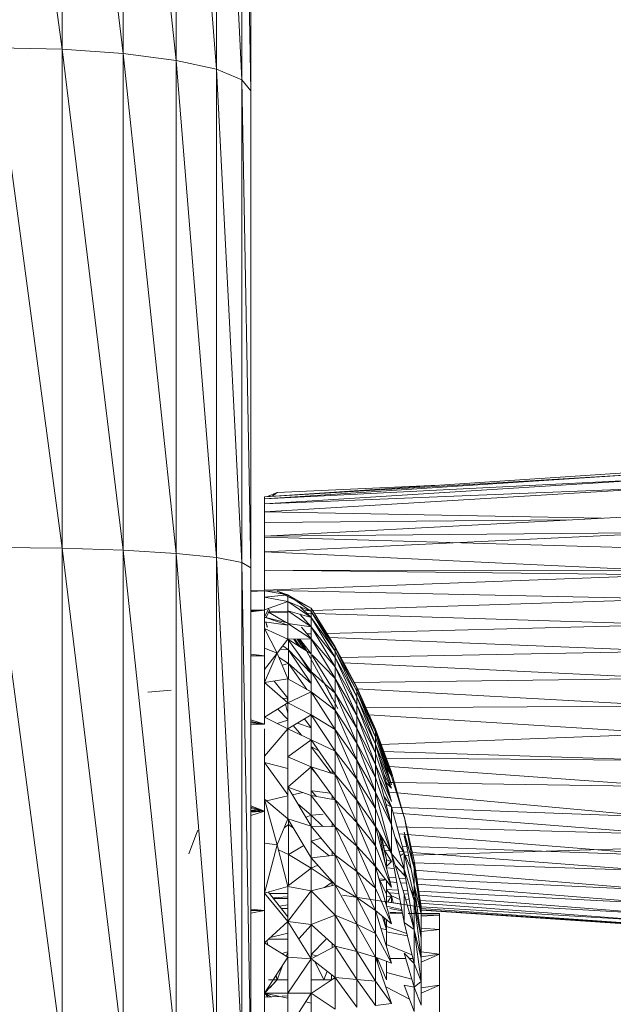
# Model space of a CAD drawing. Units: inches. Extents: x 11 to 6731, y 6 to 4758.
# Drawn here: x 6325 to 6369, y 3269 to 3341 of the extents above; entities that cross this region are included whole.
import ezdxf

# ---------------------------------------------------------------- set-up
doc = ezdxf.new("R2010")
doc.units = ezdxf.units.IN
doc.header["$MEASUREMENT"] = 0

# ---------------------------------------------------------------- blocks, each defined once
blk = doc.blocks.new('53_DWG-536716-North')
at = {"lineweight": 9}
for p, q in [((-3170.742, 1030.455), (-3175.672, 1066.825)), ((-3170.742, 1030.455), (-3170.742, 1066.66)), ((-3166.23, 1030.138), (-3170.742, 1066.66)), ((-3166.23, 1030.138), (-3166.23, 1066.179)), ((-3162.324, 1029.634), (-3166.23, 1066.179)), ((-3162.324, 1029.634), (-3162.324, 1065.412)), ((-3159.347, 1028.977), (-3162.324, 1065.412)), ((-3159.347, 1028.977), (-3159.347, 1064.413)), ((-3157.487, 1028.212), (-3159.347, 1064.413)), ((-3157.487, 1028.212), (-3157.487, 1063.252)), ((-3156.836, 1027.391), (-3157.487, 1063.252)), ((-3156.836, 1027.391), (-3156.836, 1062.003)), ((-3170.742, 993.689), (-3175.672, 1030.563)), ((-3175.672, 1030.563), (-3170.742, 1030.455)), ((-3170.742, 993.689), (-3170.742, 1030.455)), ((-3166.23, 993.539), (-3170.742, 1030.455)), ((-3170.742, 1030.455), (-3166.23, 1030.138)), ((-3166.23, 993.539), (-3166.23, 1030.138)), ((-3162.324, 993.301), (-3166.23, 1030.138)), ((-3166.23, 1030.138), (-3162.324, 1029.634)), ((-3162.324, 993.301), (-3162.324, 1029.634)), ((-3159.347, 992.991), (-3162.324, 1029.634)), ((-3162.324, 1029.634), (-3159.347, 1028.977)), ((-3159.347, 992.991), (-3159.347, 1028.977)), ((-3157.487, 992.631), (-3159.347, 1028.977)), ((-3159.347, 1028.977), (-3157.487, 1028.212)), ((-3157.487, 992.631), (-3157.487, 1028.212)), ((-3156.836, 992.244), (-3157.487, 1028.212)), ((-3157.487, 1028.212), (-3156.836, 1027.391)), ((-3156.836, 992.244), (-3156.836, 1027.391)), ((-3155.812, 997.482), (-3126.14, 999.456)), ((-3155.812, 997.333), (-3126.14, 999.265)), ((-3155.812, 997.482), (-3126.14, 999.265)), ((-3155.812, 996.961), (-3126.14, 998.83)), ((-3155.812, 997.333), (-3126.14, 998.83)), ((-3155.812, 996.372), (-3126.14, 998.159)), ((-3155.812, 996.961), (-3126.14, 998.159)), ((-3155.594, 997.496), (-3154.882, 997.793)), ((-3155.252, 997.519), (-3154.882, 997.793)), ((-3155.252, 997.519), (-3154.882, 997.793)), ((-3142.981, 998.335), (-3154.882, 997.793)), ((-3155.812, 997.405), (-3155.812, 997.482)), ((-3155.812, 997.333), (-3155.812, 997.482)), ((-3155.812, 996.961), (-3155.812, 997.333)), ((-3155.812, 996.372), (-3155.812, 996.961)), ((-3155.812, 995.575), (-3155.812, 996.372)), ((-3155.812, 996.372), (-3130.976, 995.895)), ((-3155.812, 994.581), (-3126.14, 996.151)), ((-3155.812, 995.575), (-3133.419, 995.766)), ((-3155.812, 994.581), (-3155.812, 995.575)), ((-3155.812, 993.406), (-3126.14, 994.844)), ((-3155.812, 994.581), (-3126.14, 994.844)), ((-3155.812, 993.406), (-3155.812, 994.581)), ((-3155.812, 994.455), (-3155.812, 994.501)), ((-3155.812, 994.501), (-3121.117, 993.489)), ((-3170.742, 956.658), (-3175.672, 993.739)), ((-3175.672, 993.739), (-3170.742, 993.689)), ((-3170.742, 956.658), (-3170.742, 993.689)), ((-3166.23, 956.678), (-3170.742, 993.689)), ((-3170.742, 993.689), (-3166.23, 993.539)), ((-3166.23, 956.678), (-3166.23, 993.539)), ((-3162.324, 956.708), (-3166.23, 993.539)), ((-3166.23, 993.539), (-3162.324, 993.301)), ((-3155.812, 992.068), (-3155.812, 993.406)), ((-3155.812, 993.406), (-3127.07, 992.039)), ((-3159.347, 956.748), (-3162.324, 993.301)), ((-3162.324, 956.708), (-3162.324, 993.301)), ((-3162.324, 993.301), (-3159.347, 992.991)), ((-3157.487, 956.794), (-3159.347, 992.991)), ((-3159.347, 956.748), (-3159.347, 992.991)), ((-3159.347, 992.991), (-3157.487, 992.631)), ((-3157.487, 956.794), (-3157.487, 992.631)), ((-3156.836, 956.844), (-3157.487, 992.631)), ((-3157.487, 992.631), (-3156.836, 992.244)), ((-3156.836, 956.844), (-3156.836, 992.244)), ((-3155.812, 990.587), (-3155.812, 992.068)), ((-3155.812, 992.068), (-3126.14, 991.715)), ((-3155.812, 992.068), (-3127.07, 992.039)), ((-3155.812, 990.587), (-3126.14, 991.715)), ((-3155.812, 990.554), (-3156.836, 990.556)), ((-3156.836, 990.55), (-3155.812, 990.554)), ((-3155.812, 990.554), (-3156.836, 990.501)), ((-3155.812, 990.554), (-3156.836, 990.554)), ((-3155.812, 989.12), (-3155.812, 990.554)), ((-3155.812, 990.554), (-3155.812, 990.283)), ((-3154.092, 990.243), (-3155.812, 990.541)), ((-3154.882, 990.523), (-3155.812, 990.541)), ((-3154.882, 990.523), (-3155.812, 990.541)), ((-3155.812, 990.074), (-3155.812, 990.541)), ((-3154.882, 990.567), (-3126.14, 989.94)), ((-3154.451, 990.306), (-3154.882, 990.523)), ((-3152.371, 989.259), (-3154.882, 990.523)), ((-3154.092, 990.243), (-3154.882, 990.523)), ((-3154.092, 990.243), (-3155.812, 990.074)), ((-3154.092, 989.769), (-3155.812, 990.074)), ((-3155.812, 989.146), (-3155.812, 990.074)), ((-3154.092, 989.769), (-3155.812, 989.146)), ((-3152.371, 989.03), (-3154.092, 990.243)), ((-3154.092, 990.243), (-3154.092, 989.769)), ((-3152.371, 989.259), (-3154.092, 990.243)), ((-3152.371, 989.03), (-3154.092, 989.769)), ((-3152.371, 988.575), (-3154.092, 989.769)), ((-3154.092, 989.062), (-3154.092, 989.769)), ((-3152.371, 989.259), (-3153.504, 989.829)), ((-3152.273, 989.098), (-3126.14, 989.94)), ((-3155.812, 989.12), (-3156.836, 989.149)), ((-3156.836, 989.052), (-3155.812, 989.12)), ((-3155.812, 989.12), (-3156.836, 989.001)), ((-3155.812, 989.12), (-3156.836, 989.118)), ((-3155.493, 989.262), (-3155.812, 988.601)), ((-3155.812, 985.761), (-3155.812, 989.12)), ((-3155.812, 987.866), (-3155.812, 989.12)), ((-3155.437, 989.174), (-3155.686, 988.569)), ((-3155.511, 988.994), (-3154.092, 989.04)), ((-3152.371, 988.575), (-3154.092, 989.062)), ((-3152.371, 987.897), (-3154.092, 989.062)), ((-3154.092, 988.127), (-3154.092, 989.062)), ((-3152.371, 988.575), (-3153.213, 989.391)), ((-3152.89, 989.078), (-3152.512, 989.091)), ((-3152.371, 989.259), (-3152.371, 989.03)), ((-3152.371, 989.259), (-3150.603, 986.417)), ((-3150.603, 986.417), (-3152.371, 989.259)), ((-3152.371, 989.259), (-3150.603, 986.364)), ((-3152.371, 989.03), (-3152.371, 988.575)), ((-3150.603, 986.364), (-3152.371, 989.03)), ((-3152.371, 989.03), (-3150.603, 986.1)), ((-3154.045, 988.163), (-3155.812, 988.601)), ((-3154.092, 988.013), (-3155.812, 988.601)), ((-3154.092, 988.011), (-3155.812, 988.601)), ((-3154.229, 988.208), (-3155.52, 988.973)), ((-3155.519, 988.975), (-3154.092, 988.931)), ((-3152.371, 987.897), (-3153.213, 988.813)), ((-3152.692, 988.887), (-3152.371, 988.877)), ((-3152.371, 988.575), (-3152.371, 987.897)), ((-3150.603, 986.1), (-3152.371, 988.575)), ((-3152.371, 988.575), (-3150.603, 985.627)), ((-3152.133, 988.87), (-3126.14, 988.059)), ((-3154.092, 988.003), (-3155.812, 988.261)), ((-3154.092, 986.973), (-3155.812, 987.772)), ((-3155.812, 986.592), (-3155.812, 987.772)), ((-3154.882, 985.957), (-3155.812, 987.772)), ((-3155.727, 988.248), (-3155.634, 987.866)), ((-3155.715, 988.246), (-3155.61, 987.866)), ((-3152.371, 987.897), (-3154.092, 988.127)), ((-3152.371, 987.001), (-3154.092, 988.127)), ((-3154.092, 986.973), (-3154.092, 988.127)), ((-3152.371, 987.001), (-3153.093, 987.866)), ((-3152.371, 987.897), (-3152.371, 987.001)), ((-3150.603, 985.627), (-3152.371, 987.897)), ((-3152.371, 987.897), (-3150.603, 984.949)), ((-3151.219, 987.406), (-3126.14, 988.059)), ((-3154.092, 986.973), (-3154.882, 985.957)), ((-3152.371, 987.001), (-3154.092, 986.973)), ((-3152.371, 985.896), (-3154.092, 986.973)), ((-3152.371, 984.588), (-3154.092, 986.973)), ((-3154.045, 986.973), (-3154.045, 986.193)), ((-3153.646, 986.981), (-3153.341, 986.503)), ((-3153.585, 986.982), (-3153.138, 986.376)), ((-3152.952, 986.259), (-3153.408, 986.984)), ((-3153.305, 986.986), (-3152.836, 986.345)), ((-3152.783, 986.154), (-3153.293, 986.986)), ((-3153.262, 986.987), (-3152.836, 986.345)), ((-3152.371, 985.896), (-3153.213, 986.987)), ((-3152.677, 987.368), (-3152.371, 987.376)), ((-3152.371, 987.001), (-3152.371, 985.896)), ((-3150.603, 984.949), (-3152.371, 987.001)), ((-3152.371, 987.001), (-3150.603, 984.071)), ((-3151.025, 987.095), (-3126.14, 986.098)), ((-3155.812, 986.314), (-3154.882, 985.957)), ((-3154.045, 986.193), (-3154.666, 986.235)), ((-3154.045, 986.193), (-3154.461, 986.499)), ((-3154.045, 986.193), (-3154.045, 985.18)), ((-3154.045, 986.193), (-3152.371, 984.441)), ((-3154.045, 986.193), (-3152.371, 983.71)), ((-3151.115, 983.198), (-3152.836, 986.345)), ((-3152.71, 986.108), (-3152.836, 986.345)), ((-3150.603, 986.417), (-3149.022, 983.438)), ((-3150.603, 986.364), (-3150.603, 986.1)), ((-3150.603, 986.364), (-3149.077, 983.27)), ((-3150.603, 986.364), (-3149.022, 983.391)), ((-3155.812, 985.761), (-3156.836, 985.865)), ((-3156.836, 985.759), (-3155.812, 985.761)), ((-3155.812, 984.736), (-3154.882, 985.957)), ((-3154.882, 985.957), (-3155.812, 983.78)), ((-3155.812, 985.761), (-3155.812, 983.78)), ((-3154.092, 984.047), (-3154.882, 985.957)), ((-3154.045, 985.18), (-3154.747, 985.63)), ((-3153.391, 986.002), (-3152.371, 984.441)), ((-3152.371, 985.896), (-3152.371, 984.588)), ((-3150.603, 984.071), (-3152.303, 985.826)), ((-3152.303, 985.784), (-3150.603, 983.001)), ((-3150.603, 986.1), (-3150.603, 985.627)), ((-3150.603, 986.1), (-3149.022, 982.741)), ((-3150.603, 986.1), (-3149.022, 983.159)), ((-3150.603, 985.627), (-3150.603, 984.949)), ((-3150.603, 985.627), (-3149.022, 982.141)), ((-3150.603, 985.627), (-3149.022, 982.741)), ((-3150.184, 985.627), (-3126.14, 986.098)), ((-3155.812, 984.736), (-3155.812, 983.78)), ((-3154.045, 985.18), (-3154.512, 985.063)), ((-3154.045, 984.047), (-3154.045, 985.18)), ((-3152.708, 983.278), (-3154.045, 985.18)), ((-3154.045, 985.18), (-3152.371, 983.71)), ((-3150.603, 984.949), (-3150.603, 984.071)), ((-3150.603, 984.949), (-3149.022, 981.367)), ((-3150.603, 984.949), (-3149.022, 982.141)), ((-3149.976, 985.236), (-3126.14, 984.086)), ((-3154.092, 984.047), (-3155.812, 983.78)), ((-3152.371, 983.09), (-3154.092, 984.047)), ((-3154.092, 984.047), (-3154.092, 982.298)), ((-3152.371, 984.588), (-3152.371, 983.09)), ((-3152.371, 984.588), (-3150.603, 981.749)), ((-3150.603, 983.001), (-3152.303, 984.527)), ((-3150.603, 984.071), (-3150.603, 983.001)), ((-3150.603, 984.071), (-3149.022, 980.422)), ((-3150.603, 984.071), (-3149.022, 981.367)), ((-3149.219, 983.788), (-3126.14, 984.086)), ((-3162.696, 983.233), (-3164.417, 983.065)), ((-3154.092, 982.298), (-3155.812, 983.78)), ((-3155.812, 981.225), (-3155.812, 983.78)), ((-3154.092, 982.644), (-3155.115, 983.888)), ((-3150.417, 981.86), (-3151.441, 983.801)), ((-3149.022, 983.438), (-3147.627, 980.359)), ((-3149.022, 983.159), (-3149.022, 983.391)), ((-3149.022, 983.326), (-3126.14, 982.053)), ((-3148.97, 983.27), (-3147.627, 980.117)), ((-3148.967, 983.27), (-3147.627, 980.318)), ((-3154.092, 982.593), (-3154.486, 982.637)), ((-3154.156, 982.6), (-3154.073, 982.298)), ((-3152.371, 983.09), (-3154.092, 982.298)), ((-3150.603, 981.749), (-3152.371, 983.09)), ((-3152.371, 983.09), (-3150.603, 980.322)), ((-3152.371, 983.09), (-3152.371, 981.413)), ((-3150.836, 982.573), (-3151.115, 983.198)), ((-3150.603, 983.001), (-3150.603, 981.749)), ((-3150.603, 983.001), (-3149.022, 979.315)), ((-3150.603, 983.001), (-3149.022, 980.422)), ((-3149.022, 982.741), (-3149.022, 983.159)), ((-3149.022, 983.159), (-3147.627, 979.756)), ((-3149.022, 983.159), (-3147.627, 980.117)), ((-3149.022, 982.141), (-3149.022, 982.741)), ((-3149.022, 982.741), (-3147.627, 979.239)), ((-3149.022, 982.741), (-3147.627, 979.756)), ((-3154.092, 982.298), (-3155.812, 981.225)), ((-3154.092, 981.073), (-3154.848, 981.826)), ((-3154.26, 982.193), (-3154.092, 981.495)), ((-3154.092, 982.298), (-3154.092, 980.376)), ((-3152.371, 981.413), (-3154.092, 982.298)), ((-3149.022, 981.367), (-3149.022, 982.141)), ((-3149.022, 982.141), (-3147.627, 978.57)), ((-3149.022, 982.141), (-3147.627, 979.239)), ((-3148.393, 981.919), (-3126.14, 982.053)), ((-3156.836, 981.046), (-3155.812, 980.707)), ((-3154.092, 980.376), (-3155.812, 981.225)), ((-3155.812, 980.707), (-3155.812, 981.225)), ((-3152.371, 981.413), (-3154.092, 980.376)), ((-3152.371, 980.459), (-3152.88, 981.106)), ((-3152.371, 981.413), (-3152.371, 979.571)), ((-3150.603, 980.322), (-3152.371, 981.413)), ((-3152.371, 981.413), (-3150.603, 978.735)), ((-3150.603, 981.749), (-3150.603, 980.322)), ((-3150.603, 981.749), (-3149.022, 978.055)), ((-3150.603, 981.749), (-3149.022, 979.315)), ((-3149.022, 980.422), (-3149.022, 981.367)), ((-3149.022, 981.367), (-3147.627, 977.754)), ((-3149.022, 981.367), (-3147.627, 978.57)), ((-3148.116, 981.396), (-3126.14, 980.029)), ((-3155.812, 980.707), (-3156.836, 980.915)), ((-3156.836, 980.838), (-3155.812, 980.707)), ((-3155.812, 980.707), (-3156.836, 980.706)), ((-3155.812, 978.35), (-3155.812, 980.385)), ((-3154.092, 980.376), (-3155.812, 978.35)), ((-3154.092, 981.013), (-3154.893, 980.771)), ((-3152.371, 979.571), (-3154.092, 980.376)), ((-3154.092, 978.298), (-3154.092, 980.376)), ((-3153.101, 979.912), (-3153.696, 980.614)), ((-3152.371, 980.459), (-3153.384, 980.803)), ((-3150.603, 980.322), (-3150.603, 978.735)), ((-3150.603, 980.322), (-3149.022, 976.653)), ((-3150.603, 980.322), (-3149.022, 978.055)), ((-3149.022, 979.315), (-3149.022, 980.422)), ((-3149.022, 980.422), (-3147.627, 976.798)), ((-3149.022, 980.422), (-3147.627, 977.754)), ((-3147.627, 980.359), (-3146.464, 977.192)), ((-3147.627, 980.117), (-3147.627, 980.318)), ((-3147.627, 980.318), (-3146.464, 976.99)), ((-3146.464, 976.254), (-3147.627, 980.117)), ((-3147.627, 980.117), (-3146.464, 976.99)), ((-3147.627, 979.756), (-3147.627, 980.117)), ((-3147.627, 979.239), (-3147.627, 979.756)), ((-3147.627, 979.756), (-3146.464, 976.254)), ((-3147.581, 980.117), (-3146.464, 977.192)), ((-3126.14, 980.029), (-3147.241, 979.227)), ((-3152.371, 979.571), (-3154.092, 978.298)), ((-3152.371, 979.571), (-3150.603, 977.001)), ((-3152.371, 979.571), (-3152.371, 977.578)), ((-3150.603, 978.735), (-3152.371, 979.571)), ((-3152.371, 979.05), (-3150.915, 977.103)), ((-3152.303, 979.015), (-3151.811, 978.757)), ((-3149.022, 978.055), (-3149.022, 979.315)), ((-3149.022, 979.315), (-3147.627, 975.71)), ((-3149.022, 979.315), (-3147.627, 976.798)), ((-3146.464, 975.011), (-3147.627, 979.239)), ((-3147.627, 979.239), (-3146.464, 976.254)), ((-3147.627, 978.57), (-3147.627, 979.239)), ((-3147.11, 978.728), (-3147.456, 979.55)), ((-3147.381, 979.299), (-3146.464, 976.855)), ((-3155.812, 974.301), (-3155.812, 978.35)), ((-3155.812, 975.199), (-3155.812, 978.35)), ((-3154.092, 976.079), (-3154.092, 978.298)), ((-3152.371, 977.578), (-3154.092, 978.298)), ((-3150.603, 978.735), (-3150.603, 977.001)), ((-3150.603, 978.735), (-3149.022, 975.121)), ((-3150.603, 978.735), (-3149.022, 976.653)), ((-3147.627, 977.754), (-3147.627, 978.57)), ((-3147.627, 978.57), (-3146.464, 975.011)), ((-3147.226, 978.211), (-3147.457, 978.62)), ((-3147.343, 978.207), (-3146.464, 975.99)), ((-3147.046, 978.187), (-3146.464, 976.855)), ((-3126.14, 978.042), (-3147.037, 978.692)), ((-3146.891, 978.207), (-3126.14, 978.042)), ((-3146.464, 977.192), (-3146.88, 978.181)), ((-3154.092, 977.45), (-3155.812, 977.898)), ((-3154.092, 975.503), (-3155.812, 977.898)), ((-3152.371, 977.578), (-3154.092, 976.079)), ((-3150.603, 977.001), (-3152.371, 977.578)), ((-3152.371, 977.578), (-3150.603, 975.133)), ((-3152.371, 977.578), (-3152.371, 975.451)), ((-3151.872, 976.889), (-3152.371, 977.498)), ((-3149.022, 976.653), (-3149.022, 978.055)), ((-3149.022, 978.055), (-3147.627, 974.5)), ((-3149.022, 978.055), (-3147.627, 975.71)), ((-3146.464, 973.3), (-3147.627, 977.754)), ((-3147.627, 977.754), (-3146.464, 975.011)), ((-3147.627, 976.798), (-3147.627, 977.754)), ((-3146.464, 976.855), (-3146.853, 977.548)), ((-3146.573, 977.607), (-3126.14, 976.122)), ((-3150.836, 977.339), (-3150.836, 977.077)), ((-3150.603, 977.001), (-3150.603, 975.133)), ((-3150.603, 977.001), (-3149.022, 973.47)), ((-3150.603, 977.001), (-3149.022, 975.121)), ((-3147.627, 975.71), (-3147.627, 976.798)), ((-3147.627, 976.798), (-3146.464, 973.3)), ((-3147.023, 977.042), (-3146.464, 975.99)), ((-3146.464, 977.192), (-3145.534, 973.872)), ((-3146.464, 977.192), (-3146.464, 976.855)), ((-3146.464, 976.855), (-3145.534, 973.872)), ((-3152.371, 975.451), (-3154.092, 976.079)), ((-3152.371, 973.207), (-3154.092, 976.079)), ((-3154.092, 973.738), (-3154.092, 976.079)), ((-3149.022, 975.121), (-3149.022, 976.653)), ((-3149.022, 976.653), (-3147.627, 973.177)), ((-3149.022, 976.653), (-3147.627, 974.5)), ((-3147.327, 976.605), (-3146.464, 974.625)), ((-3146.464, 975.99), (-3146.853, 976.426)), ((-3146.573, 976.427), (-3146.329, 976.423)), ((-3146.248, 976.422), (-3126.14, 976.122)), ((-3154.092, 975.428), (-3155.661, 975.07)), ((-3153.748, 975.505), (-3152.988, 975.676)), ((-3152.371, 975.814), (-3151.976, 975.38)), ((-3150.603, 975.133), (-3152.371, 975.451)), ((-3152.371, 975.451), (-3150.603, 973.145)), ((-3152.371, 974.011), (-3152.371, 975.451)), ((-3152.303, 975.806), (-3150.968, 975.638)), ((-3150.836, 975.175), (-3150.836, 975.455)), ((-3147.627, 974.5), (-3147.627, 975.71)), ((-3146.464, 971.178), (-3147.627, 975.71)), ((-3147.627, 975.71), (-3146.464, 973.3)), ((-3147.012, 975.401), (-3146.464, 974.625)), ((-3146.573, 975.707), (-3146.092, 975.662)), ((-3146.034, 975.657), (-3127.07, 973.896)), ((-3155.812, 974.301), (-3156.836, 974.688)), ((-3155.812, 974.301), (-3156.836, 974.59)), ((-3154.092, 973.738), (-3155.812, 975.199)), ((-3155.812, 975.036), (-3155.812, 975.199)), ((-3154.882, 971.814), (-3155.812, 975.199)), ((-3153.356, 974.851), (-3152.371, 974.011)), ((-3150.603, 975.133), (-3150.603, 973.145)), ((-3150.603, 975.133), (-3149.022, 971.715)), ((-3150.603, 975.133), (-3149.022, 973.47)), ((-3149.022, 973.47), (-3149.022, 975.121)), ((-3149.022, 975.121), (-3147.627, 971.752)), ((-3149.022, 975.121), (-3147.627, 973.177)), ((-3146.464, 974.625), (-3146.853, 974.79)), ((-3146.464, 974.625), (-3145.534, 971.209)), ((-3146.464, 974.625), (-3146.464, 973.3)), ((-3146.464, 974.603), (-3127.07, 973.896)), ((-3155.812, 974.301), (-3156.836, 974.496)), ((-3155.812, 974.301), (-3156.836, 974.377)), ((-3155.812, 974.301), (-3156.836, 974.301)), ((-3155.812, 974.301), (-3156.836, 974.236)), ((-3155.812, 974.301), (-3156.836, 973.979)), ((-3155.812, 968.545), (-3155.812, 974.301)), ((-3152.758, 973.853), (-3152.371, 974.011)), ((-3152.371, 973.207), (-3152.371, 974.011)), ((-3151.508, 973.177), (-3152.371, 974.011)), ((-3152.303, 974.016), (-3151.502, 974.076)), ((-3147.627, 973.177), (-3147.627, 974.5)), ((-3147.627, 974.5), (-3146.464, 971.178)), ((-3146.347, 974.194), (-3126.14, 972.594)), ((-3144.79, 970.637), (-3145.534, 973.926)), ((-3144.79, 970.095), (-3145.534, 973.926)), ((-3154.092, 973.738), (-3154.882, 971.814)), ((-3154.045, 973.324), (-3154.363, 973.077)), ((-3152.371, 970.863), (-3154.092, 973.738)), ((-3152.371, 973.207), (-3154.092, 973.738)), ((-3154.045, 973.324), (-3154.045, 973.738)), ((-3154.045, 971.111), (-3154.045, 973.324)), ((-3153.688, 973.064), (-3154.045, 973.324)), ((-3150.603, 973.145), (-3152.371, 973.207)), ((-3152.371, 973.207), (-3150.603, 971.057)), ((-3152.371, 973.207), (-3152.371, 970.863)), ((-3150.836, 973.154), (-3150.836, 973.449)), ((-3150.603, 973.145), (-3150.603, 971.057)), ((-3150.603, 973.145), (-3149.022, 969.871)), ((-3150.603, 973.145), (-3149.022, 971.715)), ((-3149.022, 971.715), (-3149.022, 973.47)), ((-3149.022, 973.47), (-3147.627, 970.236)), ((-3149.022, 973.47), (-3147.627, 971.752)), ((-3147.637, 973.177), (-3147.534, 972.92)), ((-3146.464, 968.716), (-3147.627, 973.177)), ((-3147.627, 973.177), (-3146.464, 971.178)), ((-3147.627, 971.752), (-3147.627, 973.177)), ((-3146.464, 973.3), (-3145.534, 970.021)), ((-3146.464, 971.178), (-3146.464, 973.3)), ((-3146.065, 973.161), (-3126.14, 972.594)), ((-3160.835, 972.653), (-3161.393, 971.155)), ((-3160.835, 972.653), (-3160.742, 972.9)), ((-3146.899, 970.385), (-3147.362, 972.721)), ((-3146.836, 970.738), (-3147.292, 972.601)), ((-3146.836, 970.738), (-3147.292, 972.601)), ((-3146.836, 970.738), (-3147.194, 972.433)), ((-3146.19, 972.335), (-3145.534, 971.209)), ((-3145.923, 972.637), (-3126.14, 971.037)), ((-3144.79, 970.095), (-3145.534, 972.752)), ((-3144.79, 968.87), (-3145.534, 972.752)), ((-3145.33, 971.689), (-3145.534, 972.491)), ((-3145.429, 972.203), (-3145.534, 972.491)), ((-3155.812, 971.952), (-3154.882, 971.814)), ((-3154.882, 971.814), (-3155.812, 968.273)), ((-3154.092, 968.764), (-3154.882, 971.814)), ((-3154.045, 971.111), (-3152.919, 971.779)), ((-3152.371, 972.103), (-3151.631, 972.308)), ((-3151.046, 971.009), (-3152.371, 972.103)), ((-3149.022, 969.871), (-3149.022, 971.715)), ((-3149.022, 971.715), (-3147.627, 968.643)), ((-3149.022, 971.715), (-3147.627, 970.236)), ((-3147.627, 970.236), (-3147.627, 971.752)), ((-3147.627, 971.752), (-3146.464, 968.716)), ((-3147.053, 971.767), (-3146.801, 971.758)), ((-3145.673, 971.719), (-3145.335, 971.707)), ((-3144.939, 970.863), (-3145.221, 971.634)), ((-3145.029, 971.696), (-3126.14, 971.037)), ((-3144.887, 971.069), (-3121.117, 971.763)), ((-3155.812, 971.051), (-3155.812, 968.273)), ((-3154.045, 971.111), (-3154.792, 971.466)), ((-3154.045, 968.816), (-3154.045, 971.111)), ((-3152.371, 970.107), (-3154.045, 971.111)), ((-3150.603, 971.057), (-3152.371, 970.863)), ((-3150.836, 971.032), (-3150.836, 971.34)), ((-3150.603, 971.057), (-3150.603, 968.885)), ((-3150.603, 971.057), (-3149.022, 967.952)), ((-3150.603, 971.057), (-3149.022, 969.871)), ((-3146.982, 971.431), (-3146.464, 970.591)), ((-3146.968, 971.407), (-3146.58, 971.378)), ((-3145.534, 966.09), (-3146.464, 971.178)), ((-3146.464, 971.178), (-3145.534, 968.177)), ((-3146.464, 971.178), (-3145.534, 970.021)), ((-3145.904, 971.327), (-3145.251, 971.278)), ((-3145.534, 971.209), (-3145.817, 971.02)), ((-3145.021, 970.074), (-3145.534, 971.209)), ((-3144.79, 968.028), (-3145.534, 971.209)), ((-3145.534, 971.209), (-3145.534, 969.586)), ((-3145.534, 971.05), (-3145.209, 971.06)), ((-3144.929, 971.254), (-3127.07, 969.91)), ((-3152.371, 970.863), (-3150.603, 968.885)), ((-3152.371, 970.107), (-3152.371, 970.863)), ((-3152.371, 970.107), (-3151.897, 970.332)), ((-3146.464, 965.994), (-3147.627, 970.236)), ((-3147.627, 970.236), (-3146.464, 968.716)), ((-3147.627, 968.643), (-3147.627, 970.236)), ((-3146.836, 970.36), (-3146.836, 970.738)), ((-3146.836, 970.738), (-3146.836, 970.143)), ((-3146.836, 970.723), (-3146.464, 970.591)), ((-3146.464, 970.591), (-3146.836, 970.225)), ((-3146.191, 970.295), (-3145.534, 969.586)), ((-3144.278, 967.24), (-3144.79, 970.637)), ((-3144.79, 970.637), (-3144.278, 966.727)), ((-3144.79, 970.637), (-3144.79, 970.095)), ((-3144.79, 970.5), (-3127.07, 969.91)), ((-3144.278, 967.279), (-3144.79, 970.455)), ((-3144.79, 970.455), (-3144.278, 967.24)), ((-3154.045, 968.816), (-3152.371, 970.107)), ((-3152.371, 968.439), (-3152.371, 970.107)), ((-3150.836, 969.064), (-3152.371, 970.107)), ((-3149.022, 967.952), (-3149.022, 969.871)), ((-3149.022, 969.871), (-3147.627, 966.986)), ((-3149.022, 969.871), (-3147.627, 968.643)), ((-3146.834, 970.136), (-3146.265, 970.089)), ((-3144.79, 967.717), (-3145.534, 970.021)), ((-3144.79, 965.576), (-3145.534, 970.021)), ((-3145.483, 969.48), (-3145.534, 969.586)), ((-3144.278, 966.727), (-3144.79, 970.095)), ((-3144.79, 970.095), (-3144.79, 968.87)), ((-3144.701, 969.962), (-3126.14, 968.449)), ((-3154.092, 968.764), (-3155.812, 968.273)), ((-3152.371, 968.439), (-3154.092, 968.764)), ((-3154.092, 968.764), (-3154.092, 966.173)), ((-3150.603, 968.885), (-3152.371, 968.439)), ((-3151.406, 968.682), (-3150.836, 969.064)), ((-3150.836, 968.826), (-3150.836, 969.064)), ((-3150.603, 968.885), (-3150.603, 966.646)), ((-3150.603, 968.885), (-3149.022, 965.974)), ((-3150.603, 968.885), (-3149.022, 967.952)), ((-3146.886, 969.267), (-3147.373, 969.309)), ((-3147.372, 969.308), (-3146.836, 968.192)), ((-3146.877, 969.255), (-3147.31, 969.178)), ((-3146.836, 968.192), (-3146.836, 969.202)), ((-3146.573, 969.407), (-3146.137, 969.386)), ((-3146.564, 969.097), (-3146.076, 969.058)), ((-3145.905, 969.376), (-3145.422, 969.353)), ((-3145.8, 969.036), (-3145.363, 969.001)), ((-3144.278, 964.945), (-3144.79, 968.87)), ((-3144.79, 968.028), (-3144.79, 968.87)), ((-3144.278, 966.727), (-3144.79, 968.87)), ((-3144.606, 969.315), (-3126.14, 968.449)), ((-3144.545, 968.935), (-3126.14, 967.457)), ((-3154.092, 966.173), (-3155.812, 968.273)), ((-3155.812, 967.321), (-3155.812, 968.273)), ((-3154.092, 966.516), (-3155.539, 968.351)), ((-3154.092, 968.245), (-3155.456, 968.245)), ((-3154.092, 967.994), (-3155.19, 967.908)), ((-3152.371, 968.439), (-3154.092, 966.173)), ((-3152.371, 968.439), (-3150.603, 966.646)), ((-3152.371, 968.439), (-3152.371, 965.954)), ((-3150.077, 968.122), (-3144.278, 967.24)), ((-3147.627, 966.986), (-3147.627, 968.643)), ((-3147.627, 968.643), (-3146.464, 965.994)), ((-3146.836, 968.538), (-3145.973, 968.493)), ((-3146.836, 968.502), (-3146.464, 968.056)), ((-3146.836, 967.352), (-3146.836, 968.192)), ((-3146.836, 967.981), (-3146.464, 968.056)), ((-3146.464, 968.056), (-3146.719, 967.636)), ((-3146.573, 968.284), (-3145.926, 968.233)), ((-3146.464, 968.056), (-3145.847, 967.804)), ((-3146.464, 967.599), (-3146.464, 968.056)), ((-3146.343, 967.581), (-3146.464, 968.056)), ((-3145.626, 968.475), (-3145.272, 968.456)), ((-3145.534, 968.203), (-3145.225, 968.179)), ((-3144.79, 965.576), (-3145.534, 968.177)), ((-3145.534, 966.09), (-3145.534, 968.177)), ((-3144.79, 968.028), (-3145.1, 968.678)), ((-3144.79, 967.717), (-3144.79, 968.028)), ((-3144.616, 967.329), (-3144.79, 968.028)), ((-3144.79, 968.028), (-3144.633, 967.664)), ((-3144.461, 968.414), (-3126.14, 967.457)), ((-3144.41, 968.115), (-3126.14, 966.686)), ((-3155.812, 966.981), (-3155.812, 967.321)), ((-3154.092, 967.859), (-3155.151, 967.859)), ((-3154.092, 967.394), (-3154.713, 967.304)), ((-3149.022, 965.974), (-3149.022, 967.952)), ((-3149.022, 967.952), (-3147.627, 965.279)), ((-3149.022, 967.952), (-3147.627, 966.986)), ((-3146.836, 967.629), (-3145.786, 967.469)), ((-3146.825, 967.313), (-3145.711, 967.057)), ((-3145.17, 967.848), (-3145.408, 967.735)), ((-3144.278, 964.945), (-3144.79, 967.717)), ((-3144.79, 967.717), (-3144.278, 963.448)), ((-3144.79, 967.717), (-3144.79, 965.576)), ((-3144.351, 967.725), (-3126.14, 966.686)), ((-3144.32, 967.515), (-3126.14, 966.147)), ((-3144.278, 967.279), (-3144.278, 967.24)), ((-3144.278, 967.261), (-3126.14, 966.147)), ((-3155.812, 966.981), (-3156.836, 967.081)), ((-3156.836, 966.796), (-3155.812, 966.981)), ((-3155.812, 966.981), (-3156.836, 966.981)), ((-3155.812, 966.506), (-3155.812, 966.981)), ((-3154.092, 967.145), (-3154.588, 967.145)), ((-3150.603, 966.646), (-3152.371, 965.954)), ((-3150.603, 966.646), (-3150.603, 964.36)), ((-3150.603, 966.646), (-3149.022, 963.954)), ((-3150.603, 966.646), (-3149.022, 965.974)), ((-3146.464, 963.104), (-3147.627, 966.986)), ((-3147.627, 966.986), (-3146.464, 965.994)), ((-3147.627, 965.279), (-3147.627, 966.986)), ((-3146.836, 965.556), (-3147.155, 966.584)), ((-3146.573, 967.121), (-3145.695, 966.97)), ((-3146.573, 966.872), (-3145.666, 966.815)), ((-3145.66, 966.778), (-3146.573, 966.785)), ((-3142.929, 966.757), (-3145.229, 966.775)), ((-3144.278, 967.24), (-3144.278, 966.727)), ((-3144.278, 967.145), (-3126.14, 965.849)), ((-3144.278, 967.029), (-3126.14, 965.849)), ((-3144.278, 967.008), (-3126.14, 965.795)), ((-3144.278, 966.727), (-3144.278, 964.945)), ((-3142.929, 966.635), (-3144.278, 966.666)), ((-3142.929, 966.635), (-3144.278, 966.565)), ((-3142.929, 966.757), (-3142.929, 966.635)), ((-3142.929, 966.635), (-3142.929, 965.582)), ((-3155.812, 964.607), (-3155.812, 966.506)), ((-3154.092, 966.173), (-3155.812, 964.607)), ((-3152.371, 965.954), (-3154.092, 966.173)), ((-3152.371, 963.428), (-3154.092, 966.173)), ((-3154.092, 966.173), (-3154.092, 963.538)), ((-3153.286, 964.888), (-3152.371, 965.91)), ((-3152.371, 965.954), (-3150.603, 964.36)), ((-3152.371, 963.744), (-3152.371, 965.91)), ((-3149.022, 963.954), (-3149.022, 965.974)), ((-3149.022, 965.974), (-3147.627, 963.535)), ((-3149.022, 965.974), (-3147.627, 965.279)), ((-3146.836, 965.556), (-3146.987, 966.441)), ((-3146.836, 965.556), (-3146.836, 966.312)), ((-3144.79, 963.089), (-3145.534, 966.09)), ((-3144.79, 965.576), (-3145.534, 966.09)), ((-3155.812, 965.319), (-3155.812, 964.607)), ((-3154.092, 965.318), (-3155.395, 964.986)), ((-3147.627, 963.535), (-3147.627, 965.279)), ((-3147.627, 965.279), (-3146.464, 963.104)), ((-3147.231, 965.664), (-3146.836, 965.556)), ((-3146.836, 965.797), (-3145.337, 965.298)), ((-3146.836, 965.556), (-3146.836, 964.346)), ((-3146.836, 965.406), (-3145.295, 965.129)), ((-3144.278, 963.448), (-3144.79, 965.576)), ((-3144.79, 965.576), (-3144.278, 961.759)), ((-3144.79, 965.576), (-3144.79, 963.089)), ((-3142.929, 965.582), (-3144.278, 965.69)), ((-3142.929, 965.582), (-3144.278, 965.442)), ((-3142.929, 965.582), (-3142.929, 963.767)), ((-3154.092, 963.538), (-3155.812, 964.607)), ((-3155.812, 960.882), (-3155.812, 964.607)), ((-3155.581, 964.463), (-3155.658, 964.747)), ((-3154.092, 964.88), (-3155.512, 964.88)), ((-3152.371, 963.744), (-3151.277, 964.883)), ((-3150.603, 964.36), (-3152.371, 963.428)), ((-3150.836, 964.237), (-3150.836, 964.57)), ((-3150.603, 964.36), (-3150.603, 962.045)), ((-3150.603, 964.36), (-3149.022, 961.909)), ((-3150.603, 964.36), (-3149.022, 963.954)), ((-3146.836, 964.488), (-3144.946, 963.719)), ((-3144.278, 964.945), (-3144.278, 963.448)), ((-3154.092, 963.94), (-3154.531, 963.811)), ((-3154.092, 963.92), (-3154.211, 963.612)), ((-3152.371, 963.744), (-3152.371, 963.428)), ((-3152.371, 963.744), (-3151.943, 963.653)), ((-3152.371, 963.744), (-3152.303, 963.607)), ((-3149.022, 961.909), (-3149.022, 963.954)), ((-3149.022, 963.954), (-3147.627, 961.769)), ((-3149.022, 963.954), (-3147.627, 963.535)), ((-3144.79, 963.089), (-3145.534, 963.833)), ((-3144.79, 961.327), (-3145.534, 963.833)), ((-3142.929, 963.767), (-3144.278, 963.934)), ((-3142.929, 963.767), (-3144.278, 963.175)), ((-3142.929, 963.767), (-3144.278, 963.579)), ((-3142.929, 961.483), (-3142.929, 963.767)), ((-3154.092, 963.538), (-3155.812, 960.882)), ((-3154.457, 962.973), (-3154.882, 961.873)), ((-3154.092, 960.882), (-3154.092, 963.538)), ((-3152.371, 963.428), (-3154.092, 963.538)), ((-3152.371, 963.428), (-3154.092, 960.882)), ((-3152.371, 963.428), (-3152.371, 960.882)), ((-3152.303, 963.375), (-3150.603, 962.045)), ((-3152.114, 963.227), (-3151.441, 961.873)), ((-3146.464, 960.139), (-3147.627, 963.535)), ((-3147.627, 963.535), (-3146.464, 963.104)), ((-3147.627, 961.769), (-3147.627, 963.535)), ((-3147.47, 963.076), (-3147.529, 963.498)), ((-3147.517, 963.494), (-3146.836, 961.873)), ((-3146.836, 961.873), (-3146.836, 963.242)), ((-3146.566, 963.443), (-3145.419, 963.445)), ((-3145.147, 963.446), (-3144.878, 963.446)), ((-3144.278, 961.759), (-3144.79, 963.089)), ((-3144.79, 963.089), (-3144.79, 961.327)), ((-3144.278, 963.448), (-3144.278, 961.759)), ((-3154.882, 961.873), (-3154.967, 962.187)), ((-3151.193, 962.506), (-3151.441, 961.873)), ((-3150.882, 961.873), (-3150.882, 962.263)), ((-3146.836, 962.408), (-3144.97, 961.934)), ((-3154.882, 961.873), (-3155.812, 960.882)), ((-3154.882, 961.873), (-3155.531, 961.873)), ((-3154.882, 961.873), (-3155.436, 961.282)), ((-3154.882, 961.873), (-3154.981, 962.164)), ((-3154.092, 961.873), (-3154.882, 961.873)), ((-3152.371, 961.873), (-3151.441, 961.873)), ((-3152.371, 961.873), (-3152.303, 961.873)), ((-3150.603, 962.045), (-3152.303, 960.926)), ((-3150.865, 961.873), (-3151.441, 961.873)), ((-3150.882, 961.873), (-3151.441, 961.873)), ((-3151.441, 961.873), (-3150.865, 961.873)), ((-3151.441, 961.873), (-3150.882, 961.873)), ((-3151.441, 961.873), (-3150.882, 961.873)), ((-3151.441, 961.873), (-3150.882, 961.873)), ((-3150.882, 961.873), (-3151.441, 961.873)), ((-3150.603, 962.003), (-3150.882, 961.873)), ((-3150.603, 962.045), (-3150.603, 959.719)), ((-3150.603, 962.045), (-3149.022, 959.855)), ((-3150.603, 962.045), (-3149.022, 961.909)), ((-3149.022, 959.855), (-3149.022, 961.909)), ((-3149.022, 961.909), (-3147.627, 959.995)), ((-3149.022, 961.909), (-3147.627, 961.769)), ((-3147.627, 959.995), (-3147.627, 961.769)), ((-3147.627, 961.769), (-3146.464, 960.139)), ((-3144.79, 961.327), (-3145.534, 961.477)), ((-3144.79, 959.551), (-3145.534, 961.477)), ((-3144.278, 961.759), (-3144.79, 961.327)), ((-3144.278, 961.759), (-3144.278, 960.005)), ((-3142.929, 961.483), (-3144.278, 960.892)), ((-3142.929, 961.483), (-3144.278, 961.279)), ((-3142.929, 961.483), (-3142.929, 957.997)), ((-3155.812, 959.246), (-3155.812, 960.882)), ((-3155.812, 959.662), (-3155.812, 960.882)), ((-3155.558, 960.61), (-3155.812, 960.882)), ((-3155.812, 960.882), (-3154.092, 960.524)), ((-3155.812, 960.882), (-3155.355, 960.622)), ((-3154.092, 960.882), (-3155.812, 960.882)), ((-3152.371, 960.882), (-3154.092, 958.226)), ((-3154.092, 958.226), (-3154.092, 960.882)), ((-3152.371, 960.882), (-3154.092, 960.882)), ((-3152.371, 960.882), (-3152.371, 958.336)), ((-3152.371, 960.882), (-3150.603, 959.719)), ((-3146.881, 961.357), (-3145.138, 960.452)), ((-3144.79, 961.327), (-3144.79, 959.551)), ((-3144.79, 961.327), (-3144.278, 960.005)), ((-3154.736, 960.658), (-3155.812, 960.596)), ((-3154.092, 960.696), (-3154.509, 960.671)), ((-3152.779, 960.251), (-3152.371, 960.166)), ((-3147.627, 959.995), (-3146.464, 960.139))]:
    blk.add_line(p, q, dxfattribs=at)

msp = doc.modelspace()

# ---------------------------------------------------------------- block references
at = {"lineweight": 9}
msp.add_blockref('53_DWG-536716-North', (9499.032, 2308.769), dxfattribs=at)

doc.saveas('drawing.dxf')
